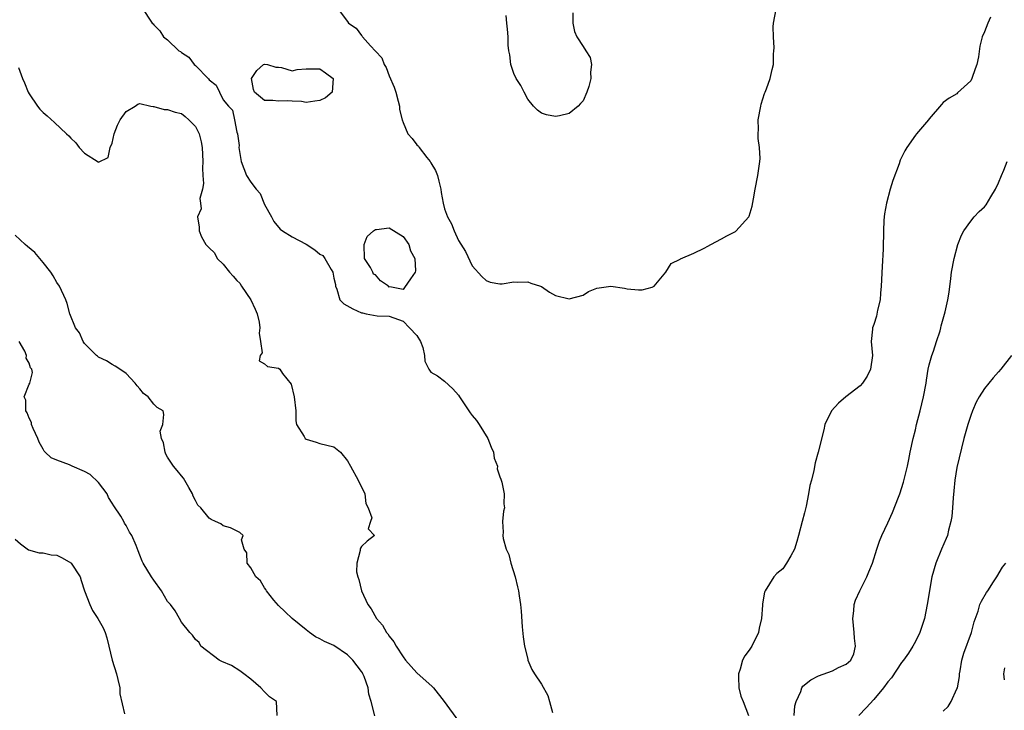
# Model space of a CAD drawing. Units: inches. Extents: x 2553000 to 2556000, y 1539000 to 1542000.
# Drawn here: x 2555610 to 2555752, y 1539306 to 1539405 of the extents above; entities that cross this region are included whole.
import ezdxf

# ---------------------------------------------------------------- set-up
doc = ezdxf.new("R2010")
doc.units = ezdxf.units.IN
doc.header["$MEASUREMENT"] = 0
doc.layers.add('LD25531539_2ft', color=112, linetype='Continuous')

msp = doc.modelspace()

# ---------------------------------------------------------------- linework, layer by layer
at = {"layer": 'LD25531539_2ft'}
for points, elevation in [([(2555627.26, 1539407.26), (2555628.76, 1539405), (2555628.89, 1539404.89), (2555629, 1539404.75), (2555629.88, 1539403.89), (2555630.41, 1539403), (2555631, 1539402.55), (2555632.63, 1539401), (2555632.87, 1539400.87), (2555633, 1539400.76), (2555634.07, 1539400.07), (2555634.84, 1539399), (2555635, 1539398.88), (2555636.92, 1539396.92), (2555637, 1539396.8), (2555638.03, 1539396.03), (2555638.47, 1539395), (2555639, 1539393.92), (2555639.8, 1539393), (2555640.39, 1539392.39), (2555640.68, 1539391), (2555641, 1539389.25), (2555641.07, 1539389), (2555641.31, 1539387.31), (2555641.3, 1539387), (2555641.6, 1539385), (2555642.4, 1539383), (2555643, 1539382), (2555643.77, 1539381), (2555644.37, 1539380.37), (2555645, 1539378.8), (2555646.02, 1539377), (2555646.35, 1539376.35), (2555647.25, 1539375.25), (2555647.57, 1539375), (2555649, 1539374.12), (2555651, 1539373.08), (2555652.24, 1539372.24), (2555653, 1539371.62), (2555653.41, 1539371.41), (2555653.72, 1539371), (2555654.6, 1539369.4), (2555654.85, 1539369), (2555655, 1539368.15), (2555655.24, 1539367.24), (2555655.26, 1539367), (2555655.43, 1539366.57), (2555655.89, 1539365), (2555656.43, 1539364.43), (2555657.74, 1539363.74), (2555659, 1539363.15), (2555659.15, 1539363.15), (2555659.65, 1539363), (2555661.28, 1539362.72), (2555663, 1539362.68), (2555665, 1539361.95), (2555665.94, 1539361), (2555667, 1539359.86), (2555667.54, 1539359), (2555667.86, 1539358.14), (2555668.11, 1539357), (2555668.15, 1539356.15), (2555668.71, 1539355), (2555669, 1539354.59), (2555669.97, 1539354.03), (2555671, 1539353.29), (2555672.19, 1539352.19), (2555673, 1539351.23), (2555673.14, 1539351), (2555674.68, 1539348.68), (2555675, 1539348.31), (2555675.59, 1539347.59), (2555676.01, 1539347), (2555677.26, 1539345), (2555677.73, 1539343.73), (2555678.06, 1539343), (2555678.15, 1539342.15), (2555678.62, 1539341), (2555678.6, 1539340.6), (2555679, 1539339.47), (2555679.11, 1539339.11), (2555679.18, 1539339), (2555679.29, 1539338.71), (2555679.61, 1539337), (2555679.56, 1539335.56), (2555679.63, 1539335), (2555679.52, 1539334.48), (2555679.36, 1539333), (2555679.48, 1539331.48), (2555679.41, 1539331), (2555679.45, 1539330.55), (2555679.9, 1539329), (2555680.26, 1539328.26), (2555680.58, 1539327), (2555681.17, 1539325), (2555681.55, 1539323.55), (2555681.65, 1539323), (2555681.75, 1539322.25), (2555681.95, 1539321), (2555682.06, 1539320.06), (2555682.21, 1539317.79), (2555682.33, 1539316.33), (2555682.53, 1539315), (2555683, 1539313.11), (2555683.03, 1539313), (2555683.62, 1539311.62), (2555683.98, 1539311), (2555685, 1539309.51), (2555685.89, 1539307.89), (2555686.16, 1539307), (2555686.58, 1539305.42)], 8276), ([(2555655.64, 1539407), (2555657, 1539405.22), (2555657.14, 1539405), (2555658.24, 1539404.24), (2555659, 1539403.19), (2555659.1, 1539403.1), (2555659.15, 1539403), (2555660.28, 1539401.72), (2555661, 1539400.93), (2555661.95, 1539399.95), (2555662.29, 1539399), (2555662.56, 1539398.56), (2555663, 1539397.36), (2555663.74, 1539395.74), (2555663.96, 1539395), (2555664.31, 1539393.69), (2555664.48, 1539393), (2555664.51, 1539392.51), (2555664.87, 1539391), (2555665, 1539390.64), (2555665.69, 1539389), (2555666.31, 1539388.31), (2555667, 1539387.43), (2555667.21, 1539387.21), (2555667.34, 1539387), (2555668.44, 1539385.56), (2555668.9, 1539385), (2555669, 1539384.8), (2555669.69, 1539383.69), (2555669.96, 1539383), (2555670.16, 1539382.16), (2555670.48, 1539381), (2555670.51, 1539380.51), (2555670.81, 1539379), (2555671, 1539378.16), (2555671.41, 1539377), (2555671.98, 1539375.98), (2555672.37, 1539375), (2555673, 1539373.59), (2555674, 1539372), (2555675, 1539369.92), (2555676.4, 1539368.4), (2555677, 1539367.8), (2555677.58, 1539367.58), (2555679, 1539367.31), (2555679.32, 1539367.32), (2555681, 1539367.62), (2555681.57, 1539367.57), (2555683, 1539367.62), (2555683.45, 1539367.45), (2555684.86, 1539367), (2555685, 1539366.93), (2555686.14, 1539366.15), (2555687, 1539365.67), (2555689, 1539365.15), (2555691, 1539365.71), (2555691.78, 1539366.22), (2555693, 1539366.72), (2555695, 1539366.99), (2555697, 1539366.73), (2555697.38, 1539366.62), (2555699, 1539366.48), (2555699.53, 1539366.47), (2555701, 1539366.86), (2555701.25, 1539367), (2555702.94, 1539369), (2555703.74, 1539370.26), (2555705, 1539370.9), (2555705.06, 1539370.94), (2555707, 1539371.77), (2555708.48, 1539372.48), (2555709, 1539372.75), (2555709.43, 1539373), (2555711, 1539373.82), (2555711.74, 1539374.26), (2555713, 1539374.89), (2555713.06, 1539374.94), (2555714.95, 1539377), (2555715, 1539377.1), (2555715.43, 1539378.57), (2555715.6, 1539379.6), (2555715.86, 1539381), (2555716.26, 1539383), (2555716.54, 1539385), (2555716.57, 1539385.43), (2555716.5, 1539387), (2555716.3, 1539388.3), (2555716.29, 1539389), (2555716.32, 1539389.68), (2555716.28, 1539391), (2555716.65, 1539393), (2555716.72, 1539393.28), (2555717.2, 1539394.8), (2555717.3, 1539395), (2555717.5, 1539395.5), (2555718.02, 1539397), (2555718.3, 1539398.3), (2555718.48, 1539399), (2555718.49, 1539400.49), (2555718.57, 1539401), (2555718.6, 1539401.4), (2555718.49, 1539403), (2555718.47, 1539404.47), (2555718.49, 1539405), (2555718.87, 1539407)], 8274), ([(2555689.52, 1539406.48), (2555689.52, 1539405), (2555689.77, 1539403.77), (2555690.1, 1539403), (2555691, 1539401.61), (2555691.42, 1539401), (2555692.01, 1539400.01), (2555692.23, 1539399), (2555692.09, 1539397.91), (2555692.14, 1539397), (2555691.81, 1539395.81), (2555691.53, 1539395), (2555691, 1539393.78), (2555690.62, 1539393.38), (2555690.3, 1539393), (2555689, 1539391.92), (2555687.61, 1539391.61), (2555687, 1539391.51), (2555685.72, 1539391.72), (2555685, 1539391.97), (2555684.4, 1539392.4), (2555683.82, 1539393), (2555683, 1539394.02), (2555682.49, 1539395), (2555682, 1539396), (2555681.32, 1539397), (2555681, 1539397.7), (2555680.56, 1539399), (2555680.4, 1539400.4), (2555680.28, 1539401), (2555680.2, 1539401.8), (2555680.17, 1539403), (2555680.09, 1539404.09), (2555680, 1539405), (2555679.91, 1539406.09)], 8272), ([(2555749.86, 1539405.86), (2555749.46, 1539405), (2555749, 1539403.71), (2555748.65, 1539403), (2555748.32, 1539401.68), (2555748.1, 1539400.1), (2555747.87, 1539399), (2555747.62, 1539398.38), (2555747.17, 1539397), (2555747, 1539396.64), (2555745.09, 1539394.91), (2555745, 1539394.78), (2555743.85, 1539394.15), (2555743, 1539393.54), (2555742.76, 1539393.24), (2555741, 1539391.17), (2555740.9, 1539391), (2555740, 1539390), (2555739.16, 1539389), (2555739, 1539388.82), (2555737.75, 1539387), (2555737.46, 1539386.54), (2555736.82, 1539385.18), (2555736.66, 1539384.66), (2555735.75, 1539382.25), (2555735.36, 1539381), (2555734.8, 1539379), (2555734.54, 1539377.46), (2555734.48, 1539377), (2555734.46, 1539376.46), (2555734.37, 1539375), (2555734.39, 1539374.39), (2555734.34, 1539373), (2555734.34, 1539372.34), (2555734.18, 1539369.82), (2555734.07, 1539367), (2555733.97, 1539365.97), (2555733.9, 1539365), (2555733.54, 1539363.54), (2555733.36, 1539362.64), (2555733, 1539361.45), (2555732.8, 1539361), (2555732.79, 1539360.79), (2555732.61, 1539359), (2555732.8, 1539357), (2555732.52, 1539355), (2555732.01, 1539353.99), (2555731.38, 1539353), (2555731, 1539352.59), (2555728.94, 1539351), (2555727.89, 1539350.11), (2555726.9, 1539349), (2555725.92, 1539347), (2555725.77, 1539346.23), (2555724.96, 1539343), (2555724.54, 1539341.46), (2555724.35, 1539340.35), (2555723.99, 1539339), (2555723.77, 1539338.23), (2555723.58, 1539337), (2555723.23, 1539335.23), (2555723, 1539334.24), (2555722.65, 1539333), (2555722.13, 1539331), (2555721.87, 1539330.13), (2555721.52, 1539329), (2555721, 1539328.03), (2555720.4, 1539327), (2555719.83, 1539326.17), (2555719, 1539325.51), (2555718.56, 1539325), (2555717.31, 1539323), (2555717.22, 1539322.78), (2555716.9, 1539321.1), (2555716.91, 1539320.91), (2555716.78, 1539319), (2555716.43, 1539317.58), (2555716.35, 1539317), (2555715.35, 1539315), (2555715, 1539314.44), (2555714.37, 1539313.63), (2555714.04, 1539313), (2555713.67, 1539311.67), (2555713.44, 1539311), (2555713.47, 1539310.52), (2555713.51, 1539309), (2555713.8, 1539307.8), (2555714.13, 1539307), (2555714.88, 1539305)], 8274), ([(2555609.44, 1539398.56), (2555610.06, 1539397), (2555610.35, 1539396.35), (2555610.88, 1539395), (2555611, 1539394.76), (2555612.21, 1539393), (2555612.55, 1539392.55), (2555613, 1539392.08), (2555613.59, 1539391.59), (2555614.65, 1539390.65), (2555616.38, 1539389), (2555616.71, 1539388.71), (2555617, 1539388.37), (2555617.72, 1539387.72), (2555618.2, 1539387), (2555619, 1539386.2), (2555620.96, 1539384.96), (2555621, 1539384.9), (2555622.41, 1539385.59), (2555622.7, 1539387), (2555623, 1539387.65), (2555623.28, 1539389), (2555623.74, 1539390.26), (2555624.14, 1539391), (2555625, 1539392.21), (2555626.33, 1539393), (2555626.7, 1539393.3), (2555627, 1539393.39), (2555628.57, 1539393), (2555628.93, 1539392.93), (2555629, 1539392.94), (2555630.51, 1539392.51), (2555631, 1539392.49), (2555632.11, 1539392.11), (2555633, 1539391.92), (2555633.52, 1539391.52), (2555634.08, 1539391), (2555635, 1539390.05), (2555635.54, 1539389), (2555635.83, 1539387.83), (2555636.01, 1539387), (2555636.08, 1539385), (2555636.05, 1539384.05), (2555636.08, 1539383), (2555636.16, 1539381.84), (2555636.02, 1539381), (2555635.65, 1539379.65), (2555635.76, 1539379), (2555635.83, 1539378.17), (2555635.33, 1539377), (2555635.54, 1539375.54), (2555635.54, 1539375), (2555635.88, 1539374.12), (2555636.51, 1539373), (2555636.77, 1539372.77), (2555637, 1539372.52), (2555637.79, 1539371.79), (2555638.16, 1539371), (2555639, 1539370.15), (2555639.93, 1539369), (2555640.45, 1539368.45), (2555641, 1539367.8), (2555641.41, 1539367.41), (2555641.67, 1539367), (2555643.02, 1539365), (2555643.66, 1539363.66), (2555643.92, 1539363), (2555644.21, 1539361.79), (2555644.33, 1539361), (2555644.2, 1539360.2), (2555644.41, 1539359), (2555644.63, 1539357.37), (2555644.37, 1539357), (2555644.23, 1539356.23), (2555645, 1539355.76), (2555645.4, 1539355.41), (2555647, 1539355.14), (2555647.18, 1539355), (2555647.6, 1539354.4), (2555648.83, 1539352.83), (2555649.28, 1539351), (2555649.53, 1539349), (2555649.53, 1539347.53), (2555649.63, 1539347), (2555650.7, 1539345.3), (2555650.86, 1539345), (2555651, 1539344.89), (2555652.47, 1539344.47), (2555653, 1539344.29), (2555654.01, 1539344.01), (2555655, 1539343.81), (2555655.98, 1539343), (2555657, 1539341.79), (2555657.41, 1539341), (2555658.52, 1539339), (2555659.46, 1539337), (2555659.63, 1539335.63), (2555659.95, 1539335), (2555660.47, 1539333.53), (2555660.32, 1539333), (2555659.97, 1539331.97), (2555660.9, 1539331), (2555659.81, 1539330.19), (2555659, 1539329.42), (2555658.85, 1539329.15), (2555658.79, 1539329), (2555658.82, 1539328.82), (2555658.31, 1539327), (2555658.28, 1539325.72), (2555658.46, 1539325), (2555658.62, 1539324.62), (2555659.01, 1539323), (2555659.92, 1539321), (2555660.4, 1539320.4), (2555661.18, 1539319), (2555662.03, 1539318.03), (2555662.6, 1539317), (2555662.79, 1539316.79), (2555663, 1539316.43), (2555663.65, 1539315.65), (2555663.99, 1539315), (2555665, 1539313.48), (2555665.36, 1539313), (2555667, 1539311.16), (2555669.19, 1539309.19), (2555669.38, 1539309), (2555670.96, 1539307), (2555673, 1539304.15)], 8278), ([(2555721.49, 1539305), (2555721.6, 1539306.4), (2555721.76, 1539307), (2555722.44, 1539308.44), (2555722.61, 1539309), (2555722.76, 1539309.24), (2555723.88, 1539310.12), (2555725, 1539310.7), (2555727, 1539311.45), (2555727.91, 1539311.91), (2555729, 1539312.4), (2555729.65, 1539313), (2555730.09, 1539313.91), (2555730.36, 1539315), (2555730.18, 1539316.18), (2555730.15, 1539317), (2555729.94, 1539319), (2555730.1, 1539320.1), (2555730.15, 1539321), (2555730.33, 1539321.67), (2555730.96, 1539323), (2555732, 1539325), (2555732.28, 1539325.72), (2555732.81, 1539327), (2555733.43, 1539329), (2555733.81, 1539330.19), (2555734.16, 1539331), (2555735, 1539332.8), (2555735.68, 1539334.31), (2555736.54, 1539336.54), (2555736.74, 1539337), (2555737.29, 1539338.71), (2555737.86, 1539341), (2555738.06, 1539341.94), (2555738.25, 1539343), (2555738.68, 1539345), (2555739, 1539346.25), (2555739.17, 1539347), (2555739.69, 1539349), (2555740.17, 1539351), (2555740.53, 1539353), (2555740.58, 1539353.42), (2555740.86, 1539355), (2555741, 1539355.63), (2555741.38, 1539357), (2555741.61, 1539357.61), (2555742.04, 1539359), (2555742.55, 1539360.55), (2555742.68, 1539361), (2555742.73, 1539361.27), (2555743.3, 1539363.3), (2555743.68, 1539365), (2555743.86, 1539366.14), (2555744.1, 1539368.1), (2555744.23, 1539369), (2555744.59, 1539371), (2555745.12, 1539373), (2555745.64, 1539374.36), (2555745.98, 1539375), (2555747, 1539376.39), (2555747.49, 1539377), (2555748.23, 1539377.77), (2555749, 1539378.47), (2555749.24, 1539378.76), (2555749.89, 1539379.89), (2555750.58, 1539381), (2555751, 1539381.92), (2555751.42, 1539383), (2555751.76, 1539383.76), (2555752.25, 1539385)], 8272), ([(2555660.94, 1539304.94), (2555660.39, 1539307), (2555660.05, 1539308.05), (2555659.94, 1539309), (2555659.36, 1539310.64), (2555659.21, 1539311), (2555659.14, 1539311.14), (2555659, 1539311.35), (2555657.77, 1539313), (2555657, 1539313.76), (2555655, 1539315.1), (2555653.66, 1539315.66), (2555653, 1539316.08), (2555652.37, 1539316.37), (2555651.51, 1539317), (2555651, 1539317.36), (2555649, 1539318.99), (2555647.97, 1539319.97), (2555647, 1539320.86), (2555646.34, 1539321.66), (2555645.29, 1539323), (2555645.2, 1539323.2), (2555645, 1539323.42), (2555644.42, 1539324.42), (2555643.76, 1539325), (2555643, 1539326.33), (2555642.48, 1539327), (2555642.46, 1539328.46), (2555642.07, 1539329), (2555641.65, 1539330.35), (2555641.93, 1539331), (2555641.41, 1539331.41), (2555640.09, 1539332.09), (2555639, 1539332.36), (2555638.66, 1539332.66), (2555637.9, 1539333), (2555637.3, 1539333.3), (2555637, 1539333.49), (2555635.78, 1539335), (2555635.38, 1539335.38), (2555635, 1539336.03), (2555634.69, 1539336.69), (2555634.6, 1539337), (2555634.06, 1539337.94), (2555633.27, 1539339.27), (2555633, 1539339.61), (2555632.36, 1539340.36), (2555631.85, 1539341), (2555631, 1539342.29), (2555630.75, 1539342.75), (2555630.64, 1539343), (2555630.39, 1539344.39), (2555630.09, 1539345), (2555629.93, 1539346.07), (2555630.29, 1539347), (2555630.46, 1539348.46), (2555630.35, 1539349), (2555629.48, 1539349.48), (2555629, 1539349.96), (2555628.21, 1539351), (2555627.51, 1539351.51), (2555627, 1539352.19), (2555626.58, 1539352.58), (2555626.29, 1539353), (2555625, 1539354.36), (2555624.1, 1539355), (2555623.44, 1539355.44), (2555623, 1539355.67), (2555622.19, 1539356.19), (2555621, 1539356.75), (2555620.88, 1539356.88), (2555620.73, 1539357), (2555619, 1539358.73), (2555618.81, 1539359), (2555618.27, 1539360.27), (2555617.7, 1539361), (2555616.88, 1539363), (2555616.47, 1539364.47), (2555616.29, 1539365), (2555615.38, 1539367), (2555615, 1539367.52), (2555614.48, 1539368.48), (2555614.15, 1539369), (2555613, 1539370.43), (2555611.84, 1539371.84), (2555610.74, 1539372.74), (2555610.41, 1539373), (2555609, 1539374.36)], 8280), ([(2555646.84, 1539305), (2555646.72, 1539307), (2555645.69, 1539307.69), (2555645, 1539308.41), (2555644.48, 1539309), (2555643, 1539310.23), (2555641.99, 1539311), (2555641.44, 1539311.44), (2555640.2, 1539312.2), (2555638.81, 1539312.81), (2555638.43, 1539313), (2555635.77, 1539315), (2555635.55, 1539315.55), (2555635, 1539315.96), (2555634.61, 1539316.61), (2555634.21, 1539317), (2555633, 1539318.45), (2555632.71, 1539319), (2555632.09, 1539320.09), (2555631.39, 1539321), (2555631, 1539321.46), (2555630.09, 1539323), (2555629, 1539324.53), (2555628.69, 1539325), (2555627.46, 1539327), (2555627.3, 1539327.29), (2555627, 1539328.17), (2555626.76, 1539328.76), (2555626.47, 1539329.53), (2555625.82, 1539331), (2555625.47, 1539331.47), (2555625, 1539332.43), (2555624.75, 1539332.75), (2555624.66, 1539333), (2555624.23, 1539333.77), (2555623.25, 1539335.25), (2555623, 1539335.68), (2555622.47, 1539336.47), (2555622.25, 1539337), (2555621, 1539338.64), (2555619.79, 1539339.79), (2555619, 1539340.23), (2555617.21, 1539341), (2555616.81, 1539341.19), (2555615, 1539341.87), (2555614.2, 1539342.2), (2555613.33, 1539343), (2555613.18, 1539343.18), (2555613, 1539343.46), (2555612.45, 1539344.45), (2555612.23, 1539345), (2555611.57, 1539346.43), (2555611.35, 1539347), (2555611.32, 1539347.32), (2555611, 1539347.91), (2555610.72, 1539348.72), (2555610.53, 1539349), (2555610.54, 1539350.54), (2555610.27, 1539351), (2555611, 1539352.83), (2555611.1, 1539353), (2555611.48, 1539354.52), (2555611.37, 1539355), (2555611.18, 1539355.18), (2555611, 1539355.87), (2555610.59, 1539356.59), (2555610.63, 1539357), (2555610.39, 1539357.61), (2555609.57, 1539359)], 8282), ([(2555752.88, 1539357), (2555751.34, 1539355), (2555751, 1539354.61), (2555750.23, 1539353.77), (2555749.59, 1539353), (2555749, 1539352.24), (2555748.19, 1539351), (2555747.78, 1539350.22), (2555747.25, 1539349), (2555747, 1539348.34), (2555746.56, 1539347), (2555746.01, 1539345), (2555745, 1539340.82), (2555744.69, 1539339), (2555744.55, 1539337.45), (2555744.43, 1539336.43), (2555744.36, 1539335), (2555744.26, 1539333.74), (2555744.12, 1539333), (2555743.77, 1539331.77), (2555743.61, 1539331), (2555743.45, 1539330.55), (2555742.76, 1539329), (2555741.93, 1539327), (2555741.39, 1539325), (2555740.72, 1539321), (2555740.29, 1539319), (2555739.99, 1539318.01), (2555739.64, 1539317), (2555739, 1539315.67), (2555738.65, 1539315), (2555738.02, 1539313.98), (2555737.3, 1539313), (2555737, 1539312.66), (2555735.56, 1539310.44), (2555735, 1539309.86), (2555734.41, 1539309), (2555733, 1539307.3), (2555731.91, 1539306.09), (2555730.82, 1539305)], 8270), ([(2555609, 1539330.44), (2555609.76, 1539329.76), (2555610.92, 1539328.92), (2555612.46, 1539328.46), (2555613, 1539328.48), (2555614.18, 1539328.18), (2555615, 1539328.13), (2555615.75, 1539327.75), (2555617, 1539327.06), (2555617.06, 1539327), (2555618.37, 1539325), (2555618.5, 1539324.5), (2555619.01, 1539323.01), (2555619.76, 1539321), (2555620.17, 1539320.17), (2555620.93, 1539319), (2555621.67, 1539317.67), (2555621.96, 1539317), (2555622.22, 1539316.22), (2555622.53, 1539315), (2555622.98, 1539312.98), (2555623.6, 1539311), (2555623.82, 1539310.18), (2555624.08, 1539309), (2555624.11, 1539308.11), (2555624.75, 1539305.25)], 8284), ([(2555743, 1539305.63), (2555743.72, 1539306.28), (2555744.18, 1539307), (2555745, 1539308.82), (2555745.06, 1539309), (2555745.39, 1539310.61), (2555745.38, 1539311), (2555745.44, 1539311.44), (2555745.72, 1539313), (2555746, 1539314), (2555747.09, 1539317), (2555747.47, 1539318.53), (2555748.04, 1539320.04), (2555748.32, 1539321), (2555748.52, 1539321.48), (2555749.25, 1539322.75), (2555749.44, 1539323), (2555750.29, 1539324.29), (2555750.74, 1539325), (2555751.58, 1539326.42), (2555752.04, 1539327)], 8268), ([(2555751.86, 1539310.14), (2555751.78, 1539311), (2555751.89, 1539311.89)], 8266)]:
    msp.add_lwpolyline(points, dxfattribs=dict(at, elevation=elevation))
at = {"layer": 'LD25531539_2ft', "elevation": 8276}
for points in [[(2555649, 1539393.71), (2555648.25, 1539393.75), (2555647, 1539393.7), (2555646.2, 1539393.8), (2555645, 1539393.8), (2555643.56, 1539395), (2555643.39, 1539395.39), (2555643.1, 1539397), (2555643.87, 1539398.13), (2555644.84, 1539399), (2555645, 1539399.06), (2555645.44, 1539399), (2555646.62, 1539398.62), (2555647, 1539398.61), (2555647.44, 1539398.56), (2555649, 1539398.1), (2555649.72, 1539398.28), (2555651, 1539398.4), (2555653, 1539398.36), (2555653.81, 1539397.81), (2555654.91, 1539397), (2555654.74, 1539395), (2555653.8, 1539394.2), (2555653, 1539393.79), (2555652.28, 1539393.72), (2555651, 1539393.53), (2555650.33, 1539393.67)], [(2555666.74, 1539369), (2555666.06, 1539368.06), (2555665.21, 1539366.79), (2555665, 1539366.53), (2555663.11, 1539366.89), (2555663, 1539366.87), (2555662.91, 1539366.91), (2555662.89, 1539367), (2555661.75, 1539367.75), (2555661, 1539368.65), (2555660.75, 1539368.75), (2555660.65, 1539369), (2555660.3, 1539369.7), (2555659.44, 1539371), (2555659.37, 1539373), (2555659.84, 1539374.16), (2555660.73, 1539375), (2555661, 1539375.2), (2555661.17, 1539375.17), (2555663, 1539375.44), (2555665, 1539374.19), (2555665.82, 1539373), (2555666.09, 1539372.09), (2555666.68, 1539371), (2555666.8, 1539369.2)]]:
    msp.add_lwpolyline(points, close=True, dxfattribs=at)

doc.saveas('drawing.dxf')
